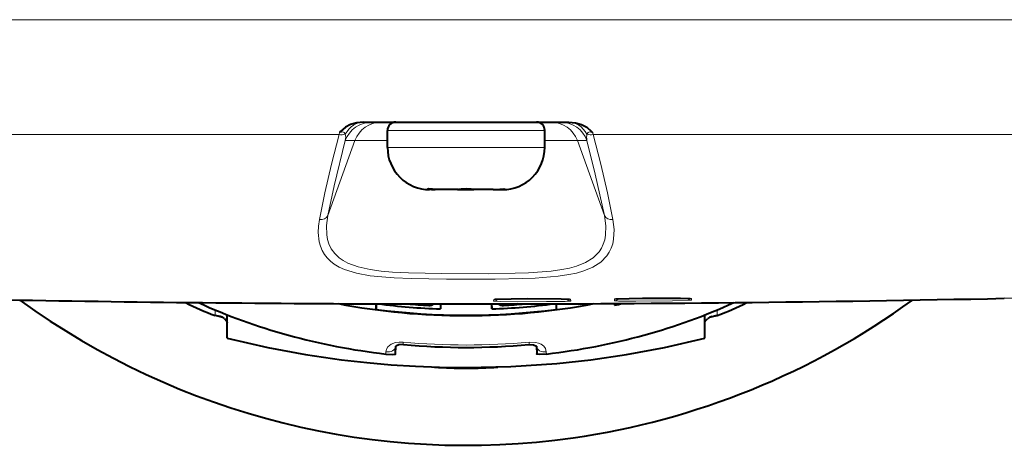
# Model space of a CAD drawing. Extents: x 32 to 823, y 24 to 552.
# Drawn here: x 589 to 624, y 418 to 434 of the extents above; entities that cross this region are included whole.
import ezdxf

# ---------------------------------------------------------------- set-up
doc = ezdxf.new("R2010")
doc.units = 0

msp = doc.modelspace()

# ---------------------------------------------------------------- linework, layer by layer
at = {"color": 7, "lineweight": 13}
for p, q in [((655.384644, 433.606232), (578.975281, 433.606232)), ((605.746521, 429.661316), (601.604126, 429.661316)), ((607.204102, 429.661316), (605.746521, 429.661316)), ((599.882629, 429.520508), (579.736938, 429.520508)), ((600.444336, 429.303314), (599.479797, 426.63324)), ((599.899475, 429.587708), (599.882629, 429.520508)), ((600.444336, 429.303314), (600.103271, 429.303314)), ((600.444336, 429.303314), (601.604126, 429.303314)), ((607.204102, 429.303314), (608.363892, 429.303314)), ((608.363892, 429.303314), (608.704956, 429.303314)), ((608.363892, 429.303314), (609.32843, 426.63324)), ((608.908752, 429.587708), (608.925598, 429.520508)), ((608.925598, 429.520508), (652.997559, 429.520508)), ((605.746521, 429.06131), (601.604126, 429.06131)), ((607.204102, 429.06131), (605.746521, 429.06131)), ((603.103333, 427.563629), (603.103333, 427.580994)), ((605.704895, 427.563629), (605.704895, 427.580994)), ((605.386475, 423.652008), (605.381042, 423.589844)), ((608.122131, 423.658447), (608.127563, 423.596283)), ((609.683105, 423.603302), (609.688538, 423.665497)), ((612.426208, 423.621552), (612.420776, 423.683655)), ((595.468384, 423.281219), (595.468384, 423.085327)), ((613.339844, 423.085327), (613.339844, 423.281219)), ((601.547974, 421.708313), (601.549988, 421.78598)), ((607.25824, 421.78598), (607.260254, 421.708313)), ((604.404114, 421.203339), (604.404114, 421.22702))]:
    msp.add_line(p, q, dxfattribs=at)
at = {"color": 7, "lineweight": 40}
for p, q in [((600.753479, 429.961304), (608.054749, 429.961304)), ((601.604126, 429.06131), (601.604126, 429.661316)), ((607.204102, 429.06131), (607.204102, 429.661316)), ((603.166931, 427.56131), (603.103333, 427.563629)), ((603.166931, 427.56131), (603.104126, 427.56131)), ((603.166931, 427.56131), (603.301392, 427.56131)), ((603.345459, 427.563629), (603.30188, 427.566284)), ((603.439758, 427.56131), (603.345459, 427.563629)), ((603.439758, 427.56131), (603.345459, 427.563629)), ((604.131287, 427.56131), (603.439758, 427.56131)), ((604.092285, 427.56131), (604.673767, 427.56131)), ((604.131287, 427.56131), (604.161987, 427.563629)), ((604.676941, 427.56131), (604.64624, 427.563629)), ((605.027344, 427.56131), (604.676941, 427.56131)), ((605.368469, 427.56131), (605.027344, 427.56131)), ((605.368469, 427.56131), (605.462769, 427.563629)), ((605.462769, 427.563629), (605.506348, 427.566284)), ((605.506836, 427.56131), (605.641296, 427.56131)), ((605.641296, 427.56131), (605.704895, 427.563629)), ((605.704102, 427.56131), (605.641296, 427.56131)), ((601.198853, 423.29718), (601.198853, 423.496399)), ((601.203918, 423.496399), (601.198853, 423.29718)), ((603.491882, 423.491302), (603.491882, 423.312927)), ((603.496399, 423.491272), (603.491882, 423.312927)), ((605.311829, 423.491272), (605.316345, 423.312927)), ((605.316345, 423.312927), (605.316345, 423.491302)), ((607.604309, 423.496399), (607.609375, 423.29718)), ((607.609375, 423.496399), (607.609375, 423.29718)), ((609.687683, 423.505981), (609.688599, 423.444733)), ((595.644348, 423.043549), (595.468384, 423.085327)), ((595.740356, 423.009491), (595.468384, 423.085327)), ((595.904114, 422.269501), (595.904114, 423.103668)), ((612.904114, 422.269501), (612.904114, 423.103668)), ((613.339844, 423.085327), (613.067871, 423.009491)), ((613.163879, 423.043549), (613.339844, 423.085327)), ((601.891907, 421.712494), (601.898926, 421.991333)), ((606.909302, 421.991333), (606.916321, 421.712494))]:
    msp.add_line(p, q, dxfattribs=at)
for points in [[(600.753479, 429.961304), (600.510864, 429.939575), (600.292175, 429.877869), (600.110718, 429.784943), (599.936218, 429.632812), (599.903748, 429.593445), (599.899475, 429.587708)], [(608.054749, 429.961304), (608.297424, 429.939575), (608.516052, 429.877869), (608.69751, 429.784912), (608.872009, 429.632812), (608.90448, 429.593445), (608.908752, 429.587708)], [(603.345459, 427.563629), (603.065552, 427.582275), (603.035583, 427.580902), (603.030579, 427.579712), (603.029114, 427.57901), (603.028259, 427.577759)], [(605.462769, 427.563629), (605.742676, 427.582275), (605.772644, 427.580902), (605.777649, 427.579712), (605.779114, 427.57901), (605.779968, 427.577759)], [(609.729553, 423.671265), (610.684448, 423.697662), (612.037292, 423.699493), (612.379395, 423.688965)], [(605.428711, 423.657776), (606.589722, 423.681213), (607.788269, 423.674988), (608.081055, 423.663849)], [(595.803101, 422.972046), (595.890686, 422.879639), (595.904114, 422.833221)], [(612.904114, 422.833221), (612.917542, 422.879608), (613.005127, 422.972046)], [(595.904114, 422.269501), (597.346069, 421.937775), (598.688782, 421.68927), (599.973083, 421.503235), (600.866455, 421.402527), (601.736389, 421.326599), (602.600098, 421.272491), (603.450806, 421.239716), (604.404114, 421.227051)], [(602.17157, 422.047119), (602.011292, 422.038696), (601.897095, 421.983795)], [(604.404114, 421.227051), (605.996887, 421.262451), (607.630371, 421.372864), (608.843689, 421.504303), (610.10791, 421.687408), (611.462158, 421.937775), (612.904114, 422.269501)], [(606.636658, 422.047119), (606.796936, 422.038696), (606.911133, 421.983795)], [(601.547974, 421.708313), (601.786011, 421.694092), (601.862183, 421.69931), (601.882751, 421.704437), (601.889343, 421.708038), (601.891113, 421.710022), (601.891846, 421.713165)], [(607.260254, 421.708313), (607.022217, 421.694092), (606.946045, 421.69931), (606.925476, 421.704437), (606.918884, 421.708038), (606.917114, 421.710022), (606.916382, 421.713165)]]:
    msp.add_lwpolyline(points, dxfattribs=at)
at = {"color": 7, "lineweight": 13}
for points in [[(599.882629, 429.520508), (599.615906, 428.462097), (599.377991, 427.443542), (599.180725, 426.494568)], [(600.103271, 429.303314), (599.707275, 427.691223), (599.479797, 426.63324)], [(599.899475, 429.587708), (599.962341, 429.609802), (600.018555, 429.612579), (600.063232, 429.594604), (600.102783, 429.538239)], [(608.704956, 429.303314), (609.001648, 428.114349), (609.32843, 426.63324)], [(608.908752, 429.587708), (608.845886, 429.609802), (608.789673, 429.612579), (608.744995, 429.594574), (608.705444, 429.538239)], [(608.925598, 429.520508), (609.192505, 428.461548), (609.430115, 427.444305), (609.627502, 426.494568)], [(609.32843, 426.63324), (609.376526, 426.276886), (609.365723, 425.936432), (609.335327, 425.775452), (609.286926, 425.622528), (609.219727, 425.479126), (609.133423, 425.346558), (608.924316, 425.133545), (608.655273, 424.96405), (608.335083, 424.836243), (608.082886, 424.767822), (607.813477, 424.71463), (607.432983, 424.662781), (606.621826, 424.603455), (606.151672, 424.585999), (605.186707, 424.568451), (603.535217, 424.569336), (602.352417, 424.596252), (601.78363, 424.626648), (601.374023, 424.662933), (600.984375, 424.7164), (600.563904, 424.809082), (600.191711, 424.945251), (600.028625, 425.032715), (599.883301, 425.134033), (599.72821, 425.281189), (599.605713, 425.44928), (599.516113, 425.636139), (599.470032, 425.786926), (599.441284, 425.945374), (599.431885, 426.279907), (599.479797, 426.63324)], [(609.627502, 426.494568), (609.669983, 426.137604), (609.653198, 425.795624), (609.619873, 425.633362), (609.568665, 425.47876), (609.49884, 425.333221), (609.410095, 425.198059), (609.194946, 424.977325), (608.919495, 424.799927), (608.592407, 424.664673), (608.335266, 424.591553), (608.060791, 424.534302), (607.678406, 424.478607), (606.863892, 424.413635), (606.396362, 424.394226), (605.435974, 424.37384), (603.705994, 424.370483), (602.452942, 424.392853), (601.846375, 424.418884), (601.406189, 424.450348), (600.983582, 424.497284), (600.504822, 424.583954), (600.074097, 424.716095), (599.882507, 424.803162), (599.7099, 424.905701), (599.573547, 425.010712), (599.455322, 425.128143), (599.357178, 425.255554), (599.277588, 425.393555), (599.216003, 425.542145), (599.172485, 425.699158), (599.136658, 426.032959), (599.146851, 426.261108), (599.180725, 426.494568)], [(609.688538, 423.665497), (609.690247, 423.666779), (609.695129, 423.668091), (609.816223, 423.677551), (610.102905, 423.687317), (610.667603, 423.69751), (612.039429, 423.699554), (612.373047, 423.690277), (612.413818, 423.686249), (612.4198, 423.684601), (612.420776, 423.683655)], [(608.127563, 423.596283), (608.126709, 423.59552), (608.116943, 423.593506), (607.925354, 423.58432), (607.270325, 423.573883), (606.22937, 423.571503), (605.626221, 423.57785), (605.409851, 423.585388), (605.38562, 423.588013), (605.381958, 423.58905), (605.381042, 423.589844)], [(605.386475, 423.652008), (605.388062, 423.653259), (605.392029, 423.654358), (605.410156, 423.656952), (605.473633, 423.66153), (605.723083, 423.670288), (606.454346, 423.680511), (607.587524, 423.678284), (608.052979, 423.666595), (608.100952, 423.663025), (608.118164, 423.6604), (608.120667, 423.659607), (608.122131, 423.658447)], [(612.426208, 423.621552), (611.753418, 423.598145), (610.441406, 423.588684), (609.827942, 423.594421), (609.683105, 423.603302)], [(601.549988, 421.78598), (601.569763, 421.881866), (601.62207, 421.966949), (601.73822, 422.058441), (601.887939, 422.114471), (602.021729, 422.134003), (602.1604, 422.131805)], [(606.647827, 422.131805), (606.874207, 422.123871), (606.980164, 422.097351), (607.075928, 422.055176), (607.164978, 421.98941), (607.227539, 421.905792), (607.25824, 421.78598)]]:
    msp.add_lwpolyline(points, dxfattribs=at)
at = {"color": 7, "lineweight": 40}
for centre, radius, start, end in [((601.904114, 429.661316), 0.3, 90.000003, 180.000005), ((606.904114, 429.661316), 0.3, 0, 90.000003), ((603.104126, 429.06131), 1.5, 179.999995, 269.999997), ((605.704102, 429.06131), 1.5, 269.999997, 360), ((603.095398, 427.752197), 0.187791, 248.959975, 272.413056), ((604.404114, 425.97998), 1.602571, 81.307275, 98.69273), ((605.71283, 427.752197), 0.187791, 267.586946, 291.04002), ((604.26825, 1326.105225), 902.613822, 268.792625, 269.738476), ((604.404053, 445.46051), 26.999222, 233.961003, 278.101012), ((597.53595, 429.235107), 6.48795, 241.286517, 251.417471), ((604.402466, 1344.497925), 921.00707, 269.735348, 270.0001), ((604.396057, 447.866638), 24.462019, 265.119411, 266.905833), ((603.091858, 423.739868), 0.300012, 266.906106, 304.144639), ((604.470398, 1331.314209), 907.823308, 269.995817, 271.204836), ((605.71637, 423.739868), 0.300012, 235.849222, 273.093882), ((604.41217, 447.866547), 24.461904, 273.094162, 274.883118), ((604.404114, 445.461212), 26.999914, 278.100656, 306.039166), ((611.272339, 429.234985), 6.487813, 288.582408, 298.71373), ((595.539917, 422.593933), 0.461109, 55.156493, 76.922362), ((613.268311, 422.593933), 0.461104, 103.077513, 124.843195), ((604.404114, 446.486267), 24.540973, 264.780456, 275.219539)]:
    msp.add_arc(centre, radius, start, end, dxfattribs=at)
at = {"color": 7, "lineweight": 13}
for centre, radius, start, end in [((599.966614, 429.881683), 0.370172, 256.912959, 291.624943), ((599.602844, 429.423767), 0.513757, 346.466051, 12.894982), ((609.204834, 429.423401), 0.513191, 167.049434, 193.507801), ((608.841614, 429.881683), 0.370171, 248.374717, 283.087022), ((605.094116, 1296.190918), 872.694353, 271.212247, 271.405036), ((604.264587, 1325.61853), 902.127168, 268.792338, 269.738592), ((604.402405, 1344.336182), 920.845335, 269.735334, 270.000107), ((604.472107, 1330.957031), 907.466085, 269.995701, 271.205075), ((605.380859, 423.789856), 0.200005, 270.053464, 321.102066), ((605.386292, 423.852051), 0.200033, 270.054291, 284.887344), ((608.12677, 423.796295), 0.200005, 219.161199, 270.215804), ((608.121338, 423.858459), 0.200033, 255.459447, 270.214964), ((609.682068, 423.803284), 0.200004, 270.299911, 321.344507), ((609.6875, 423.865509), 0.200032, 270.300738, 285.163905), ((612.419128, 423.883698), 0.200033, 256.442345, 270.461206)]:
    msp.add_arc(centre, radius, start, end, dxfattribs=at)
for centre, major_axis, ratio, start_param, end_param in [((600.768677, 428.961304), (0, -1), 0.81527, 3.141594542, 4.097419248), ((601.03595, 428.961304), (0, 1), 0.992546, 0.000000003, 1.221730475), ((601.377075, 428.961304), (0, 1), 0.992546, 0, 1.221730476), ((607.431152, 428.961304), (0, 1), 0.992546, 5.061454831, 6.283185307), ((607.772278, 428.961304), (0, 1), 0.992546, 5.061454831, 6.283185307), ((608.039551, 428.961304), (0, -1), 0.815273, 2.185761898, 3.141587103), ((599.199951, 426.73584), (0.294373, -0.057953), 0.804963, 4.804885671, 6.088952684), ((609.608276, 426.73584), (0.294373, 0.057953), 0.804963, 3.335825536, 4.619892751), ((612.424561, 423.821503), (0.199219, 0.017426), 0.999871, 3.74195708, 4.633155879), ((603.091858, 423.739868), (-0.016174, -0.299561), 0.053916, 5.690786752, 6.283100958), ((605.71637, 423.739868), (0.016174, -0.299561), 0.053916, 0.000084349, 0.592440337), ((601.598999, 421.998932), (0.299927, -0.007568), 0.721399, 4.566397891, 6.258552175), ((604.404114, 434.385315), (-17.473755, 0), 0.707107, 1.442036243, 1.699556392), ((602.198914, 422.345856), (-0.027344, -0.298737), 0.090796, 5.519396682, 6.28311953), ((606.609314, 422.345856), (0.027344, -0.298737), 0.090796, 0.000065777, 0.763788626), ((607.209229, 421.998932), (0.299927, 0.007568), 0.7214, 3.166221481, 4.858379451)]:
    msp.add_ellipse(centre, major_axis=major_axis, ratio=ratio, start_param=start_param, end_param=end_param, dxfattribs=at)
at = {"color": 7, "lineweight": 40}
for centre, major_axis, start_param, end_param in [((604.404114, 433.88913), (-17.461487, 0), 0.993915085, 1.406491145), ((604.404114, 435.449677), (-17.5, 0), 1.30738734, 1.834205589), ((604.404114, 435.661804), (-17.487793, 0), 1.390609681, 1.518609447), ((604.404114, 435.661804), (-17.487793, 0), 1.622983206, 1.750932504), ((604.404114, 433.88913), (17.461487, 0), 4.876694162, 5.289277739), ((604.404114, 435.237549), (17.494751, 0), 5.019242721, 5.035674011), ((604.404114, 435.449677), (-17.482544, 0), 1.386414126, 1.755178527), ((604.404114, 428.875427), (10.849976, 0), 4.608502787, 4.816271884)]:
    msp.add_ellipse(centre, major_axis=major_axis, ratio=0.707107, start_param=start_param, end_param=end_param, dxfattribs=at)

doc.saveas('drawing.dxf')
